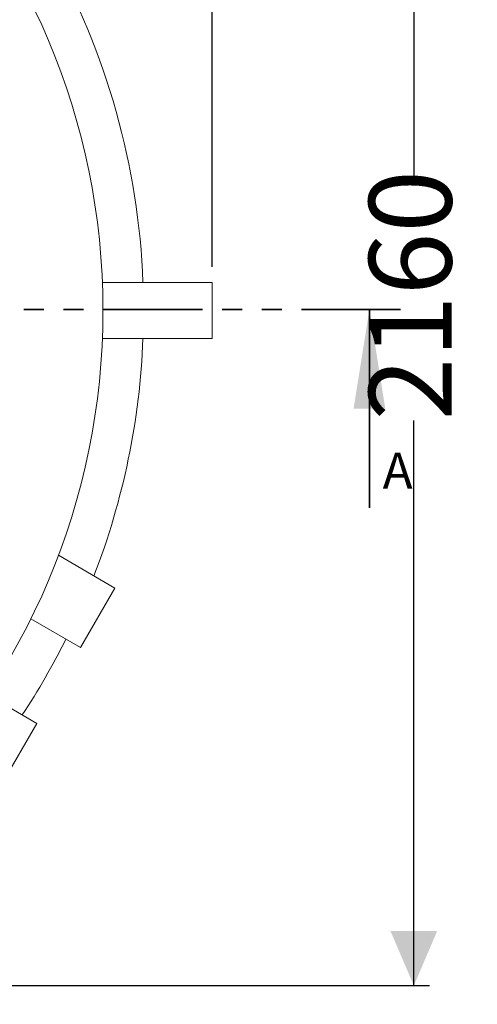
# Model space of a CAD drawing. Units: millimetres. Extents: x 320 to 6843, y 1013 to 4332.
# Drawn here: x 6110 to 6843, y 1564 to 3139 of the extents above; entities that cross this region are included whole.
import ezdxf

# ---------------------------------------------------------------- set-up
doc = ezdxf.new("R2010")
doc.units = ezdxf.units.MM
doc.header["$LTSCALE"] = 25
doc.linetypes.add('SLD-Durchgehend', pattern=[0])
doc.linetypes.add('SLD-Phantom', pattern=[12.7, 6.35, -1.27, 1.27, -1.27, 1.27, -1.27])
doc.layers.add('MAßLINIE_MAßZEICHNUNGEN', color=7, linetype='SLD-Durchgehend')
doc.styles.add('SLDTEXTSTYLE0', font='Opinion Pro')
doc.dimstyles.new('SLDDIMSTYLE0', dxfattribs={"dimtxt": 128.415934, "dimasz": 87.5, "dimexe": 0, "dimexo": 0.0625, "dimgap": 32.103984, "dimtad": 0, "dimdec": 0, "dimrnd": 1e-09, "dimzin": 12, "dimdsep": 46, "dimtxsty": 'SLDTEXTSTYLE0', "dimsah": 1, "dimcen": 0.09, "dimadec": 0, "dimazin": 3, "dimtfac": 1, "dimtdec": 0, "dimtofl": 0, "dimtmove": 0, "dimatfit": 3, "dimfxl": 1, "dimfrac": 2, "dimtolj": 1, "dimtzin": 12, "dimarcsym": 0})

# ---------------------------------------------------------------- blocks, each defined once
blk = doc.blocks.new('_D_1')
at = {"layer": 'MAßLINIE_MAßZEICHNUNGEN', "color": 7}
for p, q in [((3903.3, 2776.2), (3903.3, 4282.8)), ((6418.3, 2744.2), (6418.3, 4282.8)), ((3903.3, 4257.8), (4931.3, 4257.8)), ((6418.3, 4257.8), (5323.3, 4257.8))]:
    blk.add_line(p, q, dxfattribs=at)
for points in [[(3903.3, 4257.8), (3990.8, 4220.3), (3990.8, 4295.3)], [(6418.3, 4257.8), (6330.8, 4295.3), (6330.8, 4220.3)]]:
    blk.add_solid(points, dxfattribs=at)
at = {"layer": 'MAßLINIE_MAßZEICHNUNGEN', "color": 7, "insert": (4931.3, 4329.7), "char_height": 132.29, "attachment_point": 1, "style": 'SLDTEXTSTYLE0'}
blk.add_mtext('2515', dxfattribs=at)
blk = doc.blocks.new('_D_2')
at = {"layer": 'MAßLINIE_MAßZEICHNUNGEN', "color": 7}
for p, q in [((5621.2, 3754.2), (6766.2, 3754.2)), ((6741.2, 3754.2), (6741.2, 2890.3)), ((6741.2, 1594.2), (6741.2, 2498.3)), ((5621.2, 1594.2), (6766.2, 1594.2))]:
    blk.add_line(p, q, dxfattribs=at)
for points in [[(6741.2, 3754.2), (6703.7, 3666.7), (6778.7, 3666.7)], [(6741.2, 1594.2), (6778.7, 1681.7), (6703.7, 1681.7)]]:
    blk.add_solid(points, dxfattribs=at)
at = {"layer": 'MAßLINIE_MAßZEICHNUNGEN', "color": 7, "insert": (6669.3, 2498.3), "char_height": 132.29, "attachment_point": 1, "rotation": 90, "style": 'SLDTEXTSTYLE0'}
blk.add_mtext('2160', dxfattribs=at)

msp = doc.modelspace()

# ---------------------------------------------------------------- linework, layer by layer
at = {"color": 7, "linetype": 'SLD-Durchgehend', "lineweight": 18}
for p, q in [((6418.3, 2719.2), (6242.4, 2719.2)), ((6418.3, 2719.2), (6418.3, 2629.2)), ((6242.4, 2629.2), (6418.3, 2629.2)), ((6262.5, 2230.1), (6171.9, 2282.5)), ((6262.5, 2230.1), (6207.5, 2134.9)), ((6127.7, 2181), (6207.5, 2134.9)), ((6137.5, 2013.6), (6057.7, 2059.7)), ((6137.5, 2013.6), (6082.5, 1918.3))]:
    msp.add_line(p, q, dxfattribs=at)
at = {"color": 7, "linetype": 'SLD-Phantom', "lineweight": 35}
msp.add_line((6720.1, 2675.8), (3601.5, 2675.8), dxfattribs=at)
at = {"color": 7, "linetype": 'SLD-Durchgehend', "lineweight": 35}
msp.add_line((6670.1, 2358.3), (6670.1, 2675.8), dxfattribs=at)
at = {"color": 7, "linetype": 'SLD-Durchgehend', "lineweight": 18}
for radius, start, end in [(1110, 270, 90), (1175, 2.1948, 29.2685), (1175, 338.8119, 357.8052), (1175, 326.5846, 333.4154)]:
    msp.add_arc((5133.3, 2674.2), radius, start, end, dxfattribs=at)
at = {"color": 7, "linetype": 'SLD-Durchgehend', "lineweight": 35}
msp.add_solid([(6670.1, 2675.8), (6644.7, 2517), (6695.5, 2517)], dxfattribs=at)

# ---------------------------------------------------------------- texts
at = {"color": 7, "linetype": 'Continuous', "insert": (6691.3, 2446.9), "char_height": 57.8, "attachment_point": 1, "style": 'SLDTEXTSTYLE0'}
msp.add_mtext('A', dxfattribs=at)

# ---------------------------------------------------------------- dimensions: what is measured, and where the dimension line sits
at = {"layer": 'MAßLINIE_MAßZEICHNUNGEN', "color": 7}
dim = msp.add_linear_dim(base=(6418.3, 4257.8), p1=(3903.3, 2751.2), p2=(6418.3, 2719.2), dimstyle='SLDDIMSTYLE0', dxfattribs=at)
dim.commit()
dim.dimension.update_dxf_attribs({"geometry": '_D_1', "text_midpoint": (5127.3, 4257.8), "dimtype": 160})
dim = msp.add_linear_dim(base=(6741.2, 3754.2), p1=(5596.2, 1594.2), p2=(5596.2, 3754.2), angle=90, dimstyle='SLDDIMSTYLE0', dxfattribs=at)
dim.commit()
dim.dimension.update_dxf_attribs({"geometry": '_D_2', "text_midpoint": (6741.2, 2694.3), "dimtype": 160})

doc.saveas('drawing.dxf')
